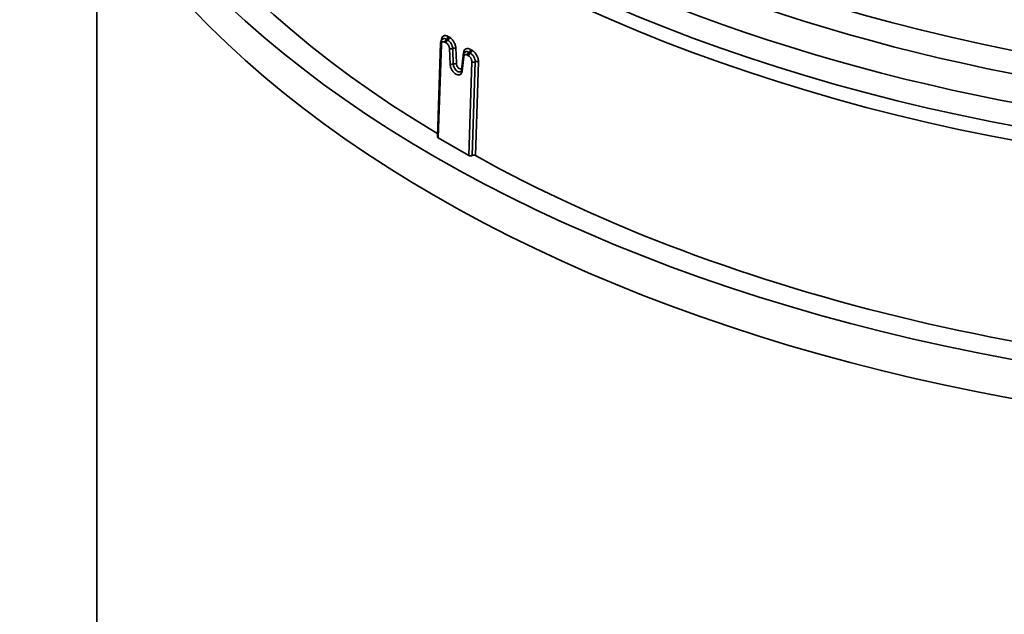
# Model space of a CAD drawing. Units: millimetres. Extents: x 0 to 420, y 0 to 297.
# Drawn here: x 270 to 274, y 150 to 152 of the extents above; entities that cross this region are included whole.
import ezdxf

# ---------------------------------------------------------------- set-up
doc = ezdxf.new("R2010")
doc.units = ezdxf.units.MM
doc.layers.add('Visible Edges(kwh)', color=7, linetype='Continuous', lineweight=35)
doc.layers.add('Visible Tangent Edges(kwh)', color=7, linetype='Continuous', lineweight=35)

msp = doc.modelspace()

# ---------------------------------------------------------------- linework, layer by layer
at = {"layer": 'Visible Edges(kwh)'}
for p, q in [((270.0084, 131.4657), (270.0084, 152.9243)), ((271.4295, 151.8665), (271.442, 152.2577)), ((271.5357, 152.2059), (271.5291, 152.1461)), ((271.4324, 151.8623), (271.5597, 151.7888))]:
    msp.add_line(p, q, dxfattribs=at)
for centre, major_axis, start_param, end_param in [((275.6084, 154.1998), (-5.9221, 0), 0.008455, 1.562342), ((275.6084, 154.1998), (-5.7977, 0), 0.010367, 0.765961), ((275.6084, 154.0365), (-5.9221, 0), 0.008773, 1.562023), ((271.4395, 151.8664), (0.01, 0), 3.12272, 3.926279), ((271.5668, 151.7929), (0.01, 0), 3.926279, 5.449111), ((271.5803, 151.7844), (0.01, 0), 0.803615, 2.307518), ((275.6084, 154.1998), (5.7977, 0), 3.945932, 4.702022)]:
    msp.add_ellipse(centre, major_axis=major_axis, ratio=0.57735, start_param=start_param, end_param=end_param, dxfattribs=at)
for points, knots in [([(271.442, 152.2577), (271.4421, 152.2607), (271.4427, 152.2637), (271.4449, 152.269), (271.4466, 152.2715), (271.4494, 152.274), (271.4502, 152.2746), (271.451, 152.2751)], [0, 0, 0, 0, 0.0499249, 0.0499249, 0.0984487, 0.0984487, 0.1150339, 0.1150339, 0.1150339, 0.1150339]), ([(271.5357, 152.2059), (271.5361, 152.2088), (271.5369, 152.2116), (271.5389, 152.2154), (271.5397, 152.2166), (271.5416, 152.2188), (271.5427, 152.2198), (271.5439, 152.2206)], [0, 0, 0, 0, 0.04868665, 0.04868665, 0.07318434, 0.07318434, 0.09873644, 0.09873644, 0.09873644, 0.09873644]), ([(271.5263, 152.1395), (271.5267, 152.1398), (271.5272, 152.1403), (271.5283, 152.1423), (271.5289, 152.144), (271.5291, 152.1461)], [0, 0, 0, 0, 0.04416345, 0.04416345, 0.09240732, 0.09240732, 0.09240732, 0.09240732])]:
    msp.add_open_spline(points, degree=3, knots=knots, dxfattribs=at)
msp.add_open_spline([(271.451, 152.2751), (271.451, 152.2751), (271.451, 152.2751), (271.451, 152.2751)], degree=3, dxfattribs=at)
at = {"layer": 'Visible Tangent Edges(kwh)'}
for p, q in [((271.4444, 152.2677), (271.4444, 152.2689)), ((271.4651, 152.259), (271.4597, 152.2621)), ((271.445, 152.2536), (271.4324, 151.8623)), ((271.4814, 152.1704), (271.4787, 152.2356)), ((271.5386, 152.201), (271.532, 152.1412)), ((271.5587, 152.205), (271.5533, 152.2081)), ((271.5597, 151.7888), (271.5723, 152.1801)), ((271.5861, 152.1796), (271.5735, 151.7886)), ((271.5997, 152.1792), (271.5872, 151.7885))]:
    msp.add_line(p, q, dxfattribs=at)
for centre, major_axis, ratio, start_param, end_param in [((275.6084, 155.535), (-5.3323, 0), 0.57735, 5.928288, 9.779676), ((275.6084, 155.5352), (-5.3186, 0), 0.57735, 5.935302, 9.772661), ((275.6084, 155.4067), (-5.4895, 0), 0.57735, 6.270842, 9.437121), ((275.6084, 155.2289), (-5.4933, 0), 0.57735, 0.008942, 1.561854), ((275.6084, 155.0749), (-5.7569, 0), 0.57735, 0.008818, 1.561978), ((275.6084, 155.0163), (-5.76, 0), 0.57735, 0.008922, 1.561874), ((275.6084, 155.1669), (5.5526, 0), 0.57735, 4.101314, 4.703426), ((275.6084, 155.1352), (5.6976, 0), 0.57735, 4.103646, 4.703595), ((271.4372, 152.2652), (0.00999, -0.00032), 0.555164, 0.717579, 0.784576), ((271.4667, 152.2659), (-0.005, -0.00866), 0.577628, 3.967947, 5.45981), ((271.4721, 152.2628), (-0.005, -0.00866), 0.577624, 3.972325, 5.459814), ((271.4662, 152.2819), (-0.00509, -0.00861), 0.58429, 0.832737, 2.324597), ((271.6943, 152.3592), (-1.254, 0.7087), 0.130168, 1.462009, 1.466347), ((271.4715, 152.2787), (-0.00508, -0.00861), 0.583537, 0.836436, 2.323922), ((275.6084, 154.6159), (5.7785, 0), 0.57735, 3.914898, 3.916216), ((271.452, 152.2574), (-0.00999, 0.00032), 0.555169, 6.283184, 7.086745), ((271.4858, 152.2393), (-0.00999, -0.00041), 0.502716, 0.765074, 2.237901), ((271.4985, 152.2319), (-0.00999, -0.0004), 0.502533, 3.902951, 5.379649), ((278.0511, 123.0768), (-5.0867, 71.2338), 0.068476, 1.144181, 1.145184), ((271.5603, 152.2119), (-0.005, -0.00866), 0.577077, 3.972836, 5.460325), ((271.5597, 152.2278), (-0.00492, -0.00871), 0.571096, 0.825661, 2.313147), ((271.7485, 152.375), (-1.3884, 0.7788), 0.143168, 1.515194, 1.519125), ((271.5651, 152.2247), (-0.00491, -0.00871), 0.570326, 0.820643, 2.312503), ((275.6084, 154.6159), (5.7785, 0), 0.57735, 3.937766, 3.939084), ((271.5457, 152.2048), (-0.00994, 0.00111), 0.603393, 6.283183, 7.132438), ((273.5816, 124.8027), (-5.3405, -66.5525), 0.069364, 4.293396, 4.293518), ((271.5303, 152.2136), (0.00994, -0.00111), 0.603172, 0.546786, 0.853275), ((271.5657, 152.2087), (-0.005, -0.00866), 0.577073, 3.968465, 5.460328), ((271.5794, 152.1839), (-0.00999, 0.00032), 0.555168, 0.803559, 2.32655), ((271.5928, 152.1754), (-0.00999, 0.00032), 0.555164, 3.964141, 5.468146), ((271.4885, 152.1742), (-0.00999, -0.00041), 0.502721, 0.765078, 2.236808), ((271.5011, 152.1668), (-0.00999, -0.0004), 0.502593, 3.904041, 5.37851), ((271.539, 152.145), (-0.00994, 0.00111), 0.603388, 6.28318, 7.132433)]:
    msp.add_ellipse(centre, major_axis=major_axis, ratio=ratio, start_param=start_param, end_param=end_param, dxfattribs=at)
for points, knots in [([(271.4444, 152.2689), (271.4446, 152.2733), (271.4455, 152.2772), (271.447, 152.2803), (271.4485, 152.2835), (271.4507, 152.286), (271.4533, 152.2875), (271.4533, 152.2875), (271.4533, 152.2875), (271.4533, 152.2875), (271.4546, 152.2883), (271.4561, 152.2889), (271.4577, 152.2892), (271.4577, 152.2892), (271.4577, 152.2892), (271.4577, 152.2892), (271.4592, 152.2895), (271.4608, 152.2895), (271.4626, 152.2894), (271.4626, 152.2894), (271.4626, 152.2894), (271.4626, 152.2894), (271.4643, 152.2892), (271.4661, 152.2888), (271.4678, 152.2882), (271.4696, 152.2875), (271.4715, 152.2867), (271.4733, 152.2856)], [0, 0, 0, 0, 0.25, 0.25, 0.25, 0.5, 0.5, 0.5, 0.500274, 0.500274, 0.500274, 0.625, 0.625, 0.625, 0.625252, 0.625252, 0.625252, 0.75, 0.75, 0.75, 0.750194, 0.750194, 0.750194, 0.875, 0.875, 0.875, 1, 1, 1, 1]), ([(271.4597, 152.2621), (271.4578, 152.2632), (271.456, 152.2638), (271.4542, 152.264), (271.4533, 152.264), (271.4525, 152.264), (271.4517, 152.2638), (271.4509, 152.2637), (271.4502, 152.2634), (271.4495, 152.263), (271.4495, 152.263), (271.4495, 152.263), (271.4495, 152.263), (271.4481, 152.2622), (271.447, 152.261), (271.4463, 152.2594), (271.4463, 152.2594), (271.4463, 152.2594), (271.4463, 152.2594), (271.4455, 152.2577), (271.445, 152.2558), (271.445, 152.2536)], [0, 0, 0, 0, 0.249639, 0.249639, 0.249639, 0.374701, 0.374701, 0.374701, 0.499758, 0.499758, 0.499758, 0.5, 0.5, 0.5, 0.749877, 0.749877, 0.749877, 0.75, 0.75, 0.75, 1, 1, 1, 1]), ([(271.451, 152.2751), (271.4511, 152.2752), (271.4512, 152.2752), (271.4524, 152.2759), (271.4535, 152.2763), (271.4558, 152.2768), (271.4571, 152.2768), (271.4609, 152.2765), (271.4637, 152.2755), (271.4664, 152.2739)], [0.4851523, 0.4851523, 0.4851523, 0.4851523, 0.5, 0.5, 0.625, 0.625, 0.75, 0.75, 1, 1, 1, 1]), ([(271.4787, 152.2356), (271.4787, 152.2366), (271.4786, 152.2378), (271.4784, 152.2389), (271.4782, 152.24), (271.4779, 152.2412), (271.4775, 152.2423), (271.4768, 152.2446), (271.4758, 152.2469), (271.4745, 152.2491), (271.4733, 152.2512), (271.4718, 152.2532), (271.4702, 152.2549), (271.4686, 152.2566), (271.4668, 152.258), (271.4651, 152.259)], [0, 0, 0, 0, 0.125, 0.125, 0.125, 0.25, 0.25, 0.25, 0.5, 0.5, 0.5, 0.749967, 0.749967, 0.749967, 1, 1, 1, 1]), ([(271.4718, 152.2707), (271.4744, 152.2692), (271.477, 152.2671), (271.4794, 152.2646), (271.4818, 152.262), (271.484, 152.2591), (271.4859, 152.2558), (271.4859, 152.2558), (271.4859, 152.2558), (271.4859, 152.2558), (271.4878, 152.2526), (271.4892, 152.2492), (271.4903, 152.2457), (271.4914, 152.2423), (271.492, 152.2389), (271.4921, 152.2356)], [0, 0, 0, 0, 0.25, 0.25, 0.25, 0.5, 0.5, 0.5, 0.500164, 0.500164, 0.500164, 0.75, 0.75, 0.75, 1, 1, 1, 1]), ([(271.4786, 152.2824), (271.4821, 152.2804), (271.4855, 152.2776), (271.4887, 152.2742), (271.4903, 152.2725), (271.4918, 152.2706), (271.4933, 152.2687), (271.4933, 152.2687), (271.4933, 152.2687), (271.4933, 152.2687), (271.4947, 152.2667), (271.496, 152.2647), (271.4973, 152.2626), (271.4973, 152.2626), (271.4973, 152.2626), (271.4973, 152.2626), (271.4985, 152.2604), (271.4996, 152.2582), (271.5006, 152.256), (271.5006, 152.256), (271.5006, 152.2559), (271.5006, 152.2559), (271.5016, 152.2537), (271.5025, 152.2514), (271.5032, 152.2491), (271.5032, 152.2491), (271.5032, 152.2491), (271.5032, 152.2491), (271.5046, 152.2445), (271.5054, 152.24), (271.5056, 152.2357)], [0, 0, 0, 0, 0.249816, 0.249816, 0.249816, 0.374758, 0.374758, 0.374758, 0.375, 0.375, 0.375, 0.499737, 0.499737, 0.499737, 0.5, 0.5, 0.5, 0.624754, 0.624754, 0.624754, 0.625, 0.625, 0.625, 0.749808, 0.749808, 0.749808, 0.75, 0.75, 0.75, 1, 1, 1, 1]), ([(271.4921, 152.2356), (271.4924, 152.2299), (271.4926, 152.2241), (271.4928, 152.2184), (271.4935, 152.2024), (271.4941, 152.1864), (271.4948, 152.1705)], [0, 0, 0, 0, 0.001, 0.001, 0.001, 0.003772496, 0.003772496, 0.003772496, 0.003772496]), ([(271.5374, 152.2173), (271.5378, 152.2213), (271.5389, 152.2248), (271.5406, 152.2276), (271.5414, 152.229), (271.5424, 152.2302), (271.5435, 152.2312), (271.5435, 152.2312), (271.5435, 152.2312), (271.5435, 152.2312), (271.5446, 152.2323), (271.5458, 152.2331), (271.5472, 152.2338), (271.5472, 152.2338), (271.5472, 152.2338), (271.5472, 152.2338), (271.5485, 152.2344), (271.55, 152.2349), (271.5515, 152.2351), (271.5515, 152.2351), (271.5515, 152.2351), (271.5515, 152.2351), (271.553, 152.2354), (271.5546, 152.2354), (271.5563, 152.2352), (271.5563, 152.2352), (271.5563, 152.2352), (271.5563, 152.2352), (271.5596, 152.2348), (271.5631, 152.2336), (271.5667, 152.2316)], [0, 0, 0, 0, 0.25, 0.25, 0.25, 0.375, 0.375, 0.375, 0.375247, 0.375247, 0.375247, 0.5, 0.5, 0.5, 0.500263, 0.500263, 0.500263, 0.625, 0.625, 0.625, 0.625241, 0.625241, 0.625241, 0.75, 0.75, 0.75, 0.750183, 0.750183, 0.750183, 1, 1, 1, 1]), ([(271.5439, 152.2206), (271.5444, 152.221), (271.5448, 152.2212), (271.5454, 152.2215), (271.5474, 152.2225), (271.5497, 152.2228), (271.5522, 152.2225), (271.5522, 152.2225), (271.5522, 152.2225), (271.5522, 152.2225), (271.5547, 152.2223), (271.5573, 152.2213), (271.56, 152.2198)], [0.4369048, 0.4369048, 0.4369048, 0.4369048, 0.4998361, 0.4998361, 0.4998361, 0.7499725, 0.7499725, 0.7499725, 0.75, 0.75, 0.75, 1, 1, 1, 1]), ([(271.5721, 152.2285), (271.5759, 152.2264), (271.5796, 152.2234), (271.583, 152.2198), (271.5864, 152.2162), (271.5895, 152.212), (271.5921, 152.2074), (271.5921, 152.2074), (271.5921, 152.2074), (271.5921, 152.2074), (271.5934, 152.2051), (271.5945, 152.2027), (271.5955, 152.2004), (271.5955, 152.2003), (271.5955, 152.2003), (271.5955, 152.2003), (271.5965, 152.198), (271.5973, 152.1956), (271.598, 152.1932), (271.598, 152.1931), (271.598, 152.1931), (271.598, 152.1931), (271.5986, 152.1907), (271.5991, 152.1883), (271.5994, 152.186), (271.5997, 152.1837), (271.5998, 152.1814), (271.5997, 152.1792)], [0, 0, 0, 0, 0.249805, 0.249805, 0.249805, 0.499726, 0.499726, 0.499726, 0.5, 0.5, 0.5, 0.624748, 0.624748, 0.624748, 0.625, 0.625, 0.625, 0.749807, 0.749807, 0.749807, 0.75, 0.75, 0.75, 0.875, 0.875, 0.875, 1, 1, 1, 1]), ([(271.5533, 152.2081), (271.5515, 152.2091), (271.5497, 152.2097), (271.5481, 152.2099), (271.5464, 152.2101), (271.5449, 152.2099), (271.5435, 152.2092), (271.5422, 152.2086), (271.5411, 152.2075), (271.5402, 152.2061), (271.5398, 152.2054), (271.5395, 152.2046), (271.5392, 152.2038), (271.5389, 152.2029), (271.5387, 152.202), (271.5386, 152.201)], [0, 0, 0, 0, 0.250033, 0.250033, 0.250033, 0.499862, 0.499862, 0.499862, 0.75, 0.75, 0.75, 0.875, 0.875, 0.875, 1, 1, 1, 1]), ([(271.5723, 152.1801), (271.5724, 152.1823), (271.5721, 152.1847), (271.5714, 152.1871), (271.5708, 152.1895), (271.5698, 152.192), (271.5685, 152.1943), (271.5685, 152.1943), (271.5685, 152.1943), (271.5685, 152.1943), (271.5679, 152.1954), (271.5672, 152.1966), (271.5664, 152.1976), (271.5657, 152.1986), (271.5649, 152.1996), (271.564, 152.2006), (271.564, 152.2006), (271.564, 152.2006), (271.564, 152.2006), (271.5624, 152.2024), (271.5605, 152.2039), (271.5587, 152.205)], [0, 0, 0, 0, 0.25, 0.25, 0.25, 0.5, 0.5, 0.5, 0.500235, 0.500235, 0.500235, 0.625294, 0.625294, 0.625294, 0.75, 0.75, 0.75, 0.750358, 0.750358, 0.750358, 1, 1, 1, 1]), ([(271.5654, 152.2167), (271.5683, 152.2151), (271.571, 152.2129), (271.5749, 152.2088), (271.5761, 152.2073), (271.5783, 152.2042), (271.5794, 152.2025), (271.5823, 152.1974), (271.5838, 152.1937), (271.5852, 152.1883), (271.5856, 152.1865), (271.586, 152.183), (271.5861, 152.1813), (271.5861, 152.1796)], [0, 0, 0, 0, 0.25, 0.25, 0.375, 0.375, 0.5, 0.5, 0.75, 0.75, 0.875, 0.875, 1, 1, 1, 1]), ([(271.532, 152.1412), (271.5316, 152.1377), (271.5306, 152.1345), (271.5291, 152.1321), (271.5276, 152.1296), (271.5256, 152.1276), (271.5232, 152.1265), (271.5232, 152.1265), (271.5232, 152.1265), (271.5232, 152.1265), (271.522, 152.1259), (271.5207, 152.1255), (271.5194, 152.1253), (271.5194, 152.1253), (271.5193, 152.1253), (271.5193, 152.1253), (271.518, 152.1251), (271.5166, 152.1251), (271.5151, 152.1253), (271.5151, 152.1253), (271.5151, 152.1253), (271.5151, 152.1253), (271.5136, 152.1254), (271.5121, 152.1258), (271.5105, 152.1264), (271.5105, 152.1264), (271.5105, 152.1264), (271.5105, 152.1264), (271.509, 152.1269), (271.5074, 152.1276), (271.5058, 152.1285), (271.5058, 152.1285), (271.5058, 152.1285), (271.5058, 152.1285), (271.5026, 152.1304), (271.4995, 152.1329), (271.4966, 152.1359), (271.4966, 152.1359), (271.4966, 152.1359), (271.4966, 152.1359), (271.4938, 152.1389), (271.4911, 152.1425), (271.4889, 152.1463), (271.4889, 152.1463), (271.4889, 152.1463), (271.4889, 152.1463), (271.4878, 152.1482), (271.4868, 152.1502), (271.4859, 152.1522), (271.4859, 152.1522), (271.4859, 152.1522), (271.4859, 152.1522), (271.485, 152.1543), (271.4842, 152.1563), (271.4836, 152.1583), (271.4836, 152.1583), (271.4836, 152.1583), (271.4836, 152.1583), (271.4829, 152.1604), (271.4824, 152.1625), (271.4821, 152.1645), (271.4817, 152.1665), (271.4815, 152.1685), (271.4814, 152.1704)], [0, 0, 0, 0, 0.124653, 0.124653, 0.124653, 0.249756, 0.249756, 0.249756, 0.25, 0.25, 0.25, 0.312308, 0.312308, 0.312308, 0.3125, 0.3125, 0.3125, 0.374859, 0.374859, 0.374859, 0.375, 0.375, 0.375, 0.43741, 0.43741, 0.43741, 0.4375, 0.4375, 0.4375, 0.499962, 0.499962, 0.499962, 0.5, 0.5, 0.5, 0.625, 0.625, 0.625, 0.625065, 0.625065, 0.625065, 0.75, 0.75, 0.75, 0.750168, 0.750168, 0.750168, 0.8125, 0.8125, 0.8125, 0.812719, 0.812719, 0.812719, 0.875, 0.875, 0.875, 0.875271, 0.875271, 0.875271, 0.9375, 0.9375, 0.9375, 1, 1, 1, 1]), ([(271.4948, 152.1705), (271.4949, 152.1677), (271.4954, 152.1647), (271.4973, 152.1588), (271.4986, 152.1558), (271.5018, 152.1503), (271.5037, 152.1477), (271.5079, 152.1434), (271.5101, 152.1415), (271.5147, 152.1389), (271.517, 152.1381), (271.5213, 152.1376), (271.5233, 152.1379), (271.5255, 152.1389), (271.5259, 152.1392), (271.5263, 152.1395)], [0, 0, 0, 0, 0.125, 0.125, 0.25, 0.25, 0.375, 0.375, 0.5, 0.5, 0.625, 0.625, 0.75, 0.75, 0.7831066, 0.7831066, 0.7831066, 0.7831066]), ([(271.5082, 152.1705), (271.5083, 152.1671), (271.5096, 152.1632), (271.5115, 152.1598), (271.5135, 152.1564), (271.5163, 152.1535), (271.5191, 152.1519), (271.5218, 152.1503), (271.5247, 152.1499), (271.5268, 152.151), (271.5279, 152.1515), (271.5288, 152.1523), (271.5294, 152.1535), (271.5297, 152.1539), (271.5299, 152.1543), (271.5301, 152.1548)], [0, 0, 0, 0, 0.25, 0.25, 0.25, 0.5, 0.5, 0.5, 0.75, 0.75, 0.75, 0.875, 0.875, 0.875, 0.9200152, 0.9200152, 0.9200152, 0.9200152])]:
    msp.add_open_spline(points, degree=3, knots=knots, dxfattribs=at)

doc.saveas('drawing.dxf')
